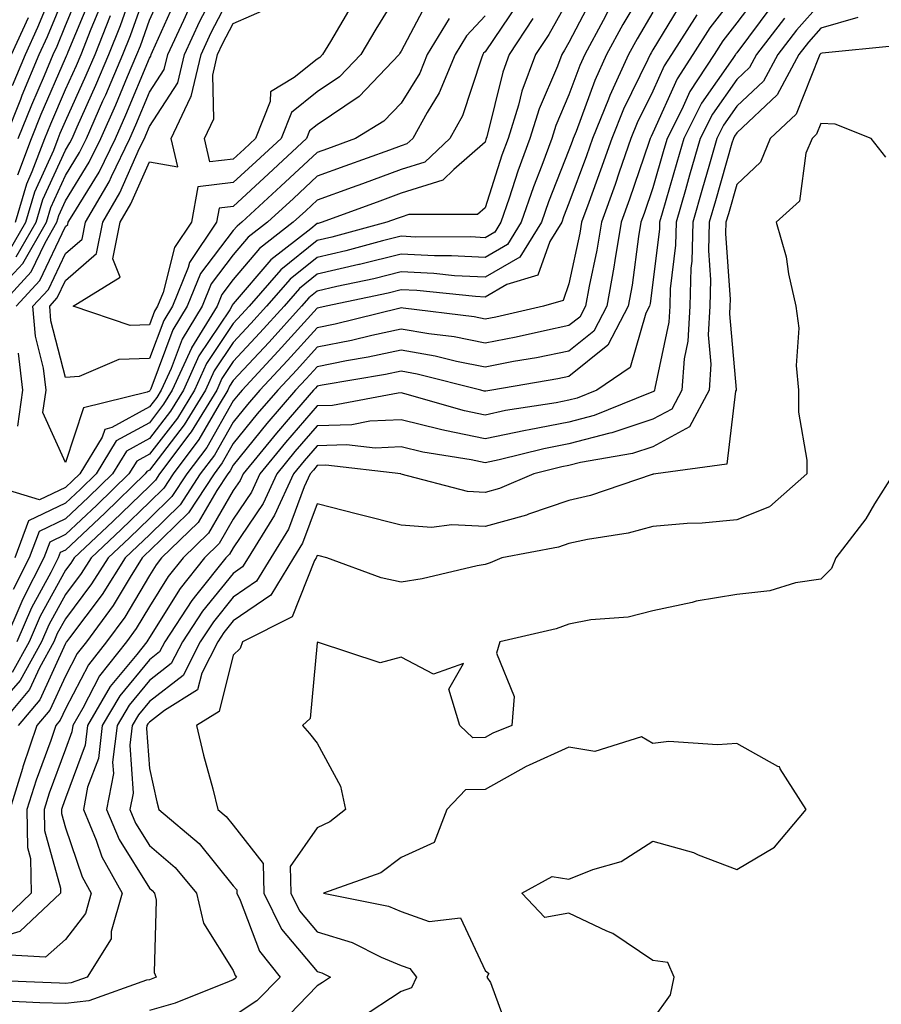
# Model space of a CAD drawing. Units: inches. Extents: x 986963 to 989603, y 7250378 to 7253018.
# Drawn here: x 988903 to 989005, y 7252229 to 7252346 of the extents above; entities that cross this region are included whole.
import ezdxf

# ---------------------------------------------------------------- set-up
doc = ezdxf.new("R2010")
doc.units = ezdxf.units.IN
doc.header["$MEASUREMENT"] = 0
doc.layers.add('Contour_98697250', color=7, linetype='Continuous', true_color=0x046103)

msp = doc.modelspace()

# ---------------------------------------------------------------- linework, layer by layer
at = {"layer": 'Contour_98697250'}
for points in [[(988978.05, 7252351.51, 3117), (988974.46, 7252345.51, 3117), (988972.53, 7252341.92, 3117), (988971.13, 7252338.84, 3117), (988968.89, 7252332.76, 3117), (988968.55, 7252331.92, 3117), (988968.42, 7252331.55, 3117), (988968.05, 7252330.53, 3117), (988965.61, 7252324.36, 3117), (988964.76, 7252321.92, 3117), (988962.2, 7252317.77, 3117), (988958.05, 7252315.37, 3117), (988954.41, 7252315.56, 3117), (988951.95, 7252315.82, 3117), (988948.05, 7252316, 3117), (988944.78, 7252315.19, 3117), (988940.38, 7252314.25, 3117), (988938.05, 7252313.71, 3117), (988937.06, 7252312.91, 3117), (988936.19, 7252311.92, 3117), (988932.32, 7252307.65, 3117), (988928.05, 7252303.06, 3117), (988927.59, 7252302.38, 3117), (988927.39, 7252301.92, 3117), (988926.35, 7252300.22, 3117), (988923.95, 7252296.02, 3117), (988920.88, 7252291.92, 3117), (988919.76, 7252290.21, 3117), (988918.05, 7252288.54, 3117), (988914.69, 7252285.28, 3117), (988911.1, 7252281.92, 3117), (988909.92, 7252280.05, 3117), (988908.05, 7252277.56, 3117), (988906.05, 7252273.92, 3117), (988905.19, 7252271.92, 3117), (988902.66, 7252267.31, 3117), (988898.05, 7252262.04, 3117)], [(988899.82, 7252313.69, 3113), (988902.96, 7252317.01, 3113), (988905.77, 7252321.92, 3113), (988906.3, 7252323.67, 3113), (988908.05, 7252327.51, 3113), (988909.74, 7252330.23, 3113), (988910.55, 7252331.92, 3113), (988912.52, 7252336.39, 3113), (988912.85, 7252337.12, 3113), (988914.9, 7252341.92, 3113), (988915.78, 7252344.19, 3113), (988918.05, 7252350.6, 3113)], [(988901.74, 7252338.23, 3120), (988903.28, 7252341.92, 3120), (988904.77, 7252345.2, 3120), (988907.18, 7252351.05, 3120)], [(988990.71, 7252349.26, 3122), (988988.05, 7252345.72, 3122), (988986.4, 7252343.57, 3122), (988985.35, 7252341.92, 3122), (988982.46, 7252337.51, 3122), (988981.51, 7252335.38, 3122), (988979.75, 7252331.92, 3122), (988979.37, 7252330.6, 3122), (988978.05, 7252326.03, 3122), (988977.01, 7252322.96, 3122), (988976.63, 7252321.92, 3122), (988976.35, 7252320.22, 3122), (988975.56, 7252314.41, 3122), (988975.1, 7252311.92, 3122), (988972.69, 7252307.28, 3122), (988968.05, 7252303.53, 3122), (988966.71, 7252303.26, 3122), (988958.84, 7252301.92, 3122), (988958.16, 7252301.81, 3122), (988958.05, 7252301.79, 3122), (988957.94, 7252301.81, 3122), (988957.56, 7252301.92, 3122), (988949.96, 7252303.83, 3122), (988948.05, 7252304.17, 3122), (988946.2, 7252303.77, 3122), (988938.65, 7252302.52, 3122), (988938.05, 7252302.4, 3122), (988937.83, 7252302.14, 3122), (988937.61, 7252301.92, 3122), (988934.83, 7252298.7, 3122), (988933.18, 7252296.79, 3122), (988929.21, 7252291.92, 3122), (988928.85, 7252291.12, 3122), (988928.05, 7252289.94, 3122), (988925.1, 7252284.87, 3122), (988922.06, 7252281.92, 3122), (988920.29, 7252279.68, 3122), (988918.05, 7252276.11, 3122), (988916.49, 7252273.48, 3122), (988915.34, 7252271.92, 3122), (988912.12, 7252267.85, 3122), (988910.11, 7252263.98, 3122), (988908.91, 7252261.92, 3122), (988908.81, 7252261.16, 3122), (988908.05, 7252259.11, 3122), (988906.12, 7252253.85, 3122), (988905.52, 7252251.92, 3122), (988905.55, 7252249.42, 3122), (988907.45, 7252242.52, 3122), (988907.46, 7252241.92, 3122), (988902.62, 7252237.35, 3122), (988898.05, 7252236, 3122)], [(988900.17, 7252311.92, 3112), (988903.97, 7252316, 3112), (988905.62, 7252319.49, 3112), (988907.01, 7252321.92, 3112), (988907.25, 7252322.72, 3112), (988908.05, 7252324.48, 3112), (988910.89, 7252329.08, 3112), (988912.28, 7252331.92, 3112), (988914.05, 7252335.92, 3112), (988915.45, 7252339.32, 3112), (988916.56, 7252341.92, 3112), (988916.99, 7252342.98, 3112), (988918.05, 7252346.02, 3112), (988919.88, 7252350.09, 3112)], [(988900.86, 7252331.92, 3119), (988902.73, 7252336.6, 3119), (988902.9, 7252337.07, 3119), (988904.93, 7252341.92, 3119), (988905.9, 7252344.07, 3119), (988908.05, 7252349.27, 3119)], [(988988.05, 7252349.29, 3121), (988984.85, 7252345.12, 3121), (988982.82, 7252341.92, 3121), (988980.93, 7252339.04, 3121), (988978.05, 7252332.61, 3121), (988977.83, 7252332.14, 3121), (988977.73, 7252331.92, 3121), (988977.56, 7252331.43, 3121), (988975.27, 7252324.7, 3121), (988974.27, 7252321.92, 3121), (988973.51, 7252317.38, 3121), (988973.4, 7252316.57, 3121), (988972.55, 7252311.92, 3121), (988971.02, 7252308.95, 3121), (988968.05, 7252306.56, 3121), (988964.19, 7252305.78, 3121), (988961.44, 7252305.31, 3121), (988958.05, 7252304.65, 3121), (988954.63, 7252305.34, 3121), (988952.1, 7252305.97, 3121), (988948.05, 7252306.69, 3121), (988944.13, 7252305.84, 3121), (988941.54, 7252305.41, 3121), (988938.05, 7252304.71, 3121), (988936.72, 7252303.25, 3121), (988935.48, 7252301.92, 3121), (988932.03, 7252297.94, 3121), (988928.05, 7252292.98, 3121), (988927.66, 7252292.31, 3121), (988927.38, 7252291.92, 3121), (988926.07, 7252289.94, 3121), (988923.85, 7252286.12, 3121), (988919.51, 7252281.92, 3121), (988918.87, 7252281.1, 3121), (988918.05, 7252279.8, 3121), (988915.11, 7252274.86, 3121), (988912.95, 7252271.92, 3121), (988910.79, 7252269.18, 3121), (988908.05, 7252263.93, 3121), (988907.42, 7252262.55, 3121), (988906.89, 7252261.92, 3121), (988906.29, 7252260.16, 3121), (988904.55, 7252255.42, 3121), (988903.46, 7252251.92, 3121), (988903.52, 7252247.39, 3121), (988903.88, 7252246.09, 3121), (988903.98, 7252241.92, 3121), (988900.93, 7252239.04, 3121)], [(988902.18, 7252317.79, 3114), (988904.54, 7252321.92, 3114), (988905.34, 7252324.63, 3114), (988908.05, 7252330.54, 3114), (988908.58, 7252331.39, 3114), (988908.83, 7252331.92, 3114), (988909.45, 7252333.32, 3114), (988911.68, 7252338.29, 3114), (988913.23, 7252341.92, 3114), (988914.59, 7252345.38, 3114), (988916.28, 7252350.15, 3114)], [(988902.43, 7252331.92, 3118), (988904.04, 7252335.93, 3118), (988905.54, 7252339.41, 3118), (988906.59, 7252341.92, 3118), (988907.04, 7252342.93, 3118), (988908.05, 7252345.38, 3118), (988909.96, 7252350.01, 3118)], [(988951.35, 7252348.62, 3109), (988948.05, 7252342.33, 3109), (988947.89, 7252342.08, 3109), (988947.81, 7252341.92, 3109), (988943.04, 7252336.93, 3109), (988938.05, 7252333.55, 3109), (988937.14, 7252332.83, 3109), (988936.78, 7252331.92, 3109), (988932.26, 7252327.71, 3109), (988928.05, 7252323.82, 3109), (988926.35, 7252323.62, 3109), (988926.05, 7252321.92, 3109), (988922.82, 7252317.15, 3109), (988922.66, 7252316.53, 3109), (988920.79, 7252311.92, 3109), (988919.76, 7252310.21, 3109), (988918.05, 7252305.69, 3109), (988914.41, 7252305.56, 3109), (988909.67, 7252303.54, 3109), (988908.05, 7252303.42, 3109), (988906.3, 7252310.17, 3109), (988906.17, 7252311.92, 3109), (988907.07, 7252312.9, 3109), (988908.05, 7252314.97, 3109), (988911.75, 7252318.22, 3109), (988912.5, 7252321.92, 3109), (988914.54, 7252325.43, 3109), (988916.89, 7252330.76, 3109), (988917.45, 7252331.92, 3109), (988917.64, 7252332.33, 3109), (988918.05, 7252333.34, 3109), (988921.42, 7252338.55, 3109), (988922.22, 7252341.92, 3109), (988924.08, 7252345.89, 3109), (988926.3, 7252350.17, 3109)], [(988948.05, 7252349.87, 3108), (988945.03, 7252344.94, 3108), (988943.25, 7252341.92, 3108), (988940.71, 7252339.26, 3108), (988938.05, 7252337.46, 3108), (988934.97, 7252335, 3108), (988933.74, 7252331.92, 3108), (988930.79, 7252329.18, 3108), (988928.05, 7252326.65, 3108), (988923.82, 7252326.15, 3108), (988923.07, 7252321.92, 3108), (988921.04, 7252318.93, 3108), (988919.68, 7252313.55, 3108), (988919.03, 7252311.92, 3108), (988918.66, 7252311.31, 3108), (988918.05, 7252309.71, 3108), (988915.76, 7252309.63, 3108), (988908.97, 7252311.92, 3108), (988914.58, 7252315.39, 3108), (988913.68, 7252317.55, 3108), (988914.56, 7252321.92, 3108), (988915.84, 7252324.13, 3108), (988918.05, 7252329.13, 3108), (988921.45, 7252328.52, 3108), (988920.64, 7252331.92, 3108), (988922.94, 7252336.81, 3108), (988923.03, 7252336.94, 3108), (988924.2, 7252341.92, 3108), (988925.42, 7252344.55, 3108), (988928.05, 7252349.59, 3108)], [(988968.05, 7252348.61, 3114), (988965.65, 7252344.32, 3114), (988964.07, 7252341.92, 3114), (988962.43, 7252337.54, 3114), (988962.03, 7252335.9, 3114), (988960.8, 7252331.92, 3114), (988960.05, 7252329.92, 3114), (988958.05, 7252323.66, 3114), (988957.13, 7252322.84, 3114), (988948.97, 7252322.84, 3114), (988948.05, 7252322.55, 3114), (988947.59, 7252322.38, 3114), (988946.35, 7252321.92, 3114), (988939.81, 7252320.16, 3114), (988938.05, 7252319.75, 3114), (988933.72, 7252316.25, 3114), (988929.94, 7252311.92, 3114), (988929.04, 7252310.93, 3114), (988928.05, 7252309.86, 3114), (988924.87, 7252305.1, 3114), (988923.42, 7252301.92, 3114), (988921.39, 7252298.58, 3114), (988918.05, 7252294.27, 3114), (988916.54, 7252293.43, 3114), (988915.61, 7252291.92, 3114), (988911.77, 7252288.2, 3114), (988908.05, 7252284.7, 3114), (988906.17, 7252283.8, 3114), (988905.46, 7252281.92, 3114), (988902.96, 7252277.01, 3114), (988902.85, 7252276.72, 3114), (988900.78, 7252271.92, 3114)], [(988998.05, 7252348.11, 3125), (988995.15, 7252344.82, 3125), (988992.92, 7252341.92, 3125), (988991.21, 7252338.76, 3125), (988988.05, 7252335.76, 3125), (988986.47, 7252333.5, 3125), (988985.67, 7252331.92, 3125), (988984.71, 7252328.58, 3125), (988983.97, 7252326, 3125), (988982.8, 7252321.92, 3125), (988982.68, 7252317.29, 3125), (988982.58, 7252316.45, 3125), (988982.44, 7252311.92, 3125), (988982.22, 7252307.75, 3125), (988981.77, 7252305.64, 3125), (988981.5, 7252301.92, 3125), (988980.31, 7252299.66, 3125), (988978.05, 7252298.44, 3125), (988973.15, 7252296.82, 3125), (988972.91, 7252296.78, 3125), (988968.05, 7252295.51, 3125), (988965.04, 7252294.93, 3125), (988959.72, 7252293.59, 3125), (988958.05, 7252293.24, 3125), (988956.38, 7252293.59, 3125), (988950.65, 7252294.52, 3125), (988948.05, 7252295.14, 3125), (988944.96, 7252295.01, 3125), (988941.53, 7252295.4, 3125), (988938.05, 7252295.29, 3125), (988936.49, 7252293.48, 3125), (988935.21, 7252291.92, 3125), (988932.97, 7252287, 3125), (988932.63, 7252286.5, 3125), (988929.81, 7252281.92, 3125), (988929.14, 7252280.83, 3125), (988928.05, 7252280.07, 3125), (988924.39, 7252275.58, 3125), (988921.99, 7252271.92, 3125), (988920.66, 7252269.31, 3125), (988918.05, 7252267.29, 3125), (988915.63, 7252264.34, 3125), (988914.22, 7252261.92, 3125), (988913.67, 7252257.55, 3125), (988913.77, 7252256.2, 3125), (988912.94, 7252251.92, 3125), (988914.46, 7252248.33, 3125), (988918.05, 7252242.55, 3125), (988918.39, 7252242.26, 3125), (988918.67, 7252241.92, 3125), (988918.86, 7252241.11, 3125), (988918.61, 7252232.48, 3125), (988918.86, 7252231.92, 3125), (988918.28, 7252231.69, 3125), (988918.05, 7252231.62, 3125), (988917.69, 7252231.56, 3125), (988910.85, 7252229.12, 3125), (988908.05, 7252228.8, 3125), (988905.01, 7252228.88, 3125), (988900.91, 7252229.06, 3125)], [(988961.97, 7252348, 3112), (988958.05, 7252342.26, 3112), (988957.88, 7252342.09, 3112), (988957.79, 7252341.92, 3112), (988957.61, 7252341.48, 3112), (988955.35, 7252334.62, 3112), (988953.86, 7252331.92, 3112), (988950.86, 7252329.11, 3112), (988948.05, 7252328.21, 3112), (988943.44, 7252326.53, 3112), (988942.21, 7252326.08, 3112), (988938.05, 7252324.56, 3112), (988936.68, 7252323.29, 3112), (988935.2, 7252321.92, 3112), (988931.17, 7252318.8, 3112), (988928.05, 7252315.11, 3112), (988926.67, 7252313.3, 3112), (988926.12, 7252311.92, 3112), (988923.07, 7252306.94, 3112), (988923.05, 7252306.92, 3112), (988920.77, 7252301.92, 3112), (988919.74, 7252300.23, 3112), (988918.05, 7252298.03, 3112), (988914.11, 7252295.86, 3112), (988911.7, 7252291.92, 3112), (988909.85, 7252290.12, 3112), (988908.05, 7252288.43, 3112), (988903.64, 7252286.33, 3112), (988902, 7252281.92, 3112)], [(988902.17, 7252311.92, 3111), (988905, 7252314.97, 3111), (988908.05, 7252321.41, 3111), (988908.32, 7252321.65, 3111), (988908.38, 7252321.92, 3111), (988908.83, 7252322.7, 3111), (988912.05, 7252327.92, 3111), (988914.01, 7252331.92, 3111), (988915.24, 7252334.73, 3111), (988918.05, 7252341.5, 3111), (988918.22, 7252341.75, 3111), (988918.26, 7252341.92, 3111), (988918.43, 7252342.3, 3111), (988921.29, 7252348.68, 3111)], [(988970.96, 7252349.01, 3115), (988968.05, 7252343.37, 3115), (988967.53, 7252342.44, 3115), (988967.19, 7252341.92, 3115), (988966.68, 7252340.55, 3115), (988964.51, 7252335.46, 3115), (988963.4, 7252331.92, 3115), (988961.96, 7252328.01, 3115), (988960.92, 7252324.79, 3115), (988959.93, 7252321.92, 3115), (988959.21, 7252320.76, 3115), (988958.05, 7252320.08, 3115), (988956.31, 7252320.18, 3115), (988949.8, 7252320.17, 3115), (988948.05, 7252320.26, 3115), (988945.84, 7252319.71, 3115), (988941.44, 7252318.53, 3115), (988938.05, 7252317.74, 3115), (988934.84, 7252315.13, 3115), (988932.02, 7252311.92, 3115), (988930.13, 7252309.84, 3115), (988928.05, 7252307.59, 3115), (988925.77, 7252304.2, 3115), (988924.74, 7252301.92, 3115), (988922.21, 7252297.76, 3115), (988918.05, 7252292.39, 3115), (988917.75, 7252292.22, 3115), (988917.56, 7252291.92, 3115), (988912.74, 7252287.23, 3115), (988908.05, 7252282.85, 3115), (988907.42, 7252282.55, 3115), (988907.19, 7252281.92, 3115), (988906.3, 7252280.17, 3115), (988904, 7252275.97, 3115), (988902.25, 7252271.92, 3115)], [(988902.38, 7252327.59, 3117), (988904.02, 7252331.92, 3117), (988905.17, 7252334.8, 3117), (988908.05, 7252341.5, 3117), (988908.18, 7252341.79, 3117), (988908.24, 7252341.92, 3117), (988908.36, 7252342.23, 3117), (988911.11, 7252348.86, 3117)], [(988981.61, 7252348.36, 3119), (988978.05, 7252342.47, 3119), (988977.84, 7252342.13, 3119), (988977.74, 7252341.92, 3119), (988977.46, 7252341.33, 3119), (988974.55, 7252335.42, 3119), (988973.14, 7252331.92, 3119), (988971.82, 7252328.15, 3119), (988970.4, 7252324.27, 3119), (988969.56, 7252321.92, 3119), (988969.34, 7252320.63, 3119), (988968.05, 7252314.59, 3119), (988967.36, 7252312.61, 3119), (988965.02, 7252311.92, 3119), (988959.34, 7252310.63, 3119), (988958.05, 7252310.39, 3119), (988956.77, 7252310.64, 3119), (988948.3, 7252311.67, 3119), (988948.05, 7252311.71, 3119), (988947.79, 7252311.66, 3119), (988940.2, 7252309.77, 3119), (988938.05, 7252309.34, 3119), (988934.51, 7252305.46, 3119), (988931.23, 7252301.92, 3119), (988929.76, 7252300.21, 3119), (988928.05, 7252298.09, 3119), (988925.8, 7252294.17, 3119), (988924.12, 7252291.92, 3119), (988921.72, 7252288.25, 3119), (988918.05, 7252284.67, 3119), (988916.65, 7252283.32, 3119), (988915.16, 7252281.92, 3119), (988912.42, 7252277.55, 3119), (988908.51, 7252272.38, 3119), (988908.17, 7252271.92, 3119), (988908.12, 7252271.85, 3119), (988908.05, 7252271.72, 3119), (988904.98, 7252264.99, 3119), (988902.41, 7252261.92, 3119)], [(988978.05, 7252346.99, 3118), (988976.16, 7252343.81, 3118), (988975.14, 7252341.92, 3118), (988972.91, 7252337.06, 3118), (988972.75, 7252336.62, 3118), (988970.84, 7252331.92, 3118), (988970.12, 7252329.85, 3118), (988968.05, 7252324.21, 3118), (988967.41, 7252322.56, 3118), (988967.18, 7252321.92, 3118), (988965.77, 7252319.64, 3118), (988964.35, 7252315.62, 3118), (988960.65, 7252314.52, 3118), (988958.05, 7252313.01, 3118), (988956.9, 7252313.07, 3118), (988949.92, 7252313.79, 3118), (988948.05, 7252313.87, 3118), (988946.49, 7252313.48, 3118), (988939.13, 7252311.92, 3118), (988938.26, 7252311.71, 3118), (988938.05, 7252311.67, 3118), (988933.41, 7252306.56, 3118), (988929.1, 7252301.92, 3118), (988928.62, 7252301.35, 3118), (988928.05, 7252300.65, 3118), (988924.88, 7252295.09, 3118), (988922.5, 7252291.92, 3118), (988920.74, 7252289.23, 3118), (988918.05, 7252286.61, 3118), (988915.67, 7252284.3, 3118), (988913.13, 7252281.92, 3118), (988911.17, 7252278.8, 3118), (988908.05, 7252274.66, 3118), (988907.07, 7252272.9, 3118), (988906.65, 7252271.92, 3118), (988904.95, 7252268.82, 3118), (988903.76, 7252266.21, 3118), (988900.16, 7252261.92, 3118)], [(988992.24, 7252347.73, 3123), (988988.05, 7252342.14, 3123), (988987.95, 7252342.02, 3123), (988987.89, 7252341.92, 3123), (988987.59, 7252341.46, 3123), (988983.86, 7252336.11, 3123), (988981.72, 7252331.92, 3123), (988980.9, 7252329.07, 3123), (988979.16, 7252323.03, 3123), (988978.84, 7252321.92, 3123), (988978.82, 7252321.15, 3123), (988978.05, 7252314.74, 3123), (988977.71, 7252312.26, 3123), (988977.65, 7252311.92, 3123), (988977.22, 7252311.09, 3123), (988975.34, 7252304.63, 3123), (988971.38, 7252301.92, 3123), (988969.02, 7252300.95, 3123), (988968.05, 7252300.71, 3123), (988966.54, 7252300.41, 3123), (988960.5, 7252299.47, 3123), (988958.05, 7252298.94, 3123), (988955.59, 7252299.46, 3123), (988948.5, 7252301.47, 3123), (988948.05, 7252301.58, 3123), (988947.7, 7252301.57, 3123), (988939.88, 7252300.09, 3123), (988938.05, 7252300.04, 3123), (988934.28, 7252295.69, 3123), (988931.21, 7252291.92, 3123), (988930.22, 7252289.75, 3123), (988928.05, 7252286.53, 3123), (988926.36, 7252283.61, 3123), (988924.61, 7252281.92, 3123), (988921.7, 7252278.27, 3123), (988918.05, 7252272.42, 3123), (988917.86, 7252272.11, 3123), (988917.73, 7252271.92, 3123), (988916.54, 7252270.41, 3123), (988913.39, 7252266.58, 3123), (988910.68, 7252261.92, 3123), (988910.38, 7252259.59, 3123), (988908.05, 7252253.28, 3123), (988907.69, 7252252.28, 3123), (988907.57, 7252251.92, 3123), (988907.58, 7252251.45, 3123), (988908.05, 7252249.73, 3123), (988910.02, 7252243.89, 3123), (988911.13, 7252241.92, 3123), (988910.44, 7252239.53, 3123), (988908.05, 7252236.42, 3123), (988905.67, 7252234.3, 3123), (988900.73, 7252234.6, 3123)], [(988972.75, 7252347.22, 3116), (988972.11, 7252345.98, 3116), (988969.93, 7252341.92, 3116), (988969.34, 7252340.63, 3116), (988968.05, 7252337.11, 3116), (988966.5, 7252333.47, 3116), (988966.01, 7252331.92, 3116), (988964.81, 7252328.68, 3116), (988963.81, 7252326.16, 3116), (988962.35, 7252321.92, 3116), (988960.71, 7252319.26, 3116), (988958.05, 7252317.73, 3116), (988954.07, 7252317.94, 3116), (988952.03, 7252317.94, 3116), (988948.05, 7252318.13, 3116), (988943.07, 7252316.9, 3116), (988943.02, 7252316.89, 3116), (988938.05, 7252315.73, 3116), (988935.95, 7252314.02, 3116), (988934.11, 7252311.92, 3116), (988931.22, 7252308.75, 3116), (988928.05, 7252305.33, 3116), (988926.68, 7252303.29, 3116), (988926.07, 7252301.92, 3116), (988923.03, 7252296.94, 3116), (988922.87, 7252296.74, 3116), (988919.26, 7252291.92, 3116), (988918.78, 7252291.19, 3116), (988918.05, 7252290.47, 3116), (988913.71, 7252286.26, 3116), (988909.08, 7252281.92, 3116), (988908.68, 7252281.29, 3116), (988908.05, 7252280.46, 3116), (988905.02, 7252274.95, 3116), (988903.72, 7252271.92, 3116), (988901.71, 7252268.26, 3116)], [(988902.08, 7252321.92, 3116), (988903.44, 7252326.53, 3116), (988904.1, 7252327.97, 3116), (988905.6, 7252331.92, 3116), (988906.3, 7252333.67, 3116), (988908.05, 7252337.74, 3116), (988909.35, 7252340.62, 3116), (988909.91, 7252341.92, 3116), (988911.12, 7252344.99, 3116), (988912.25, 7252347.72, 3116)], [(988953.76, 7252346.21, 3110), (988951.17, 7252341.92, 3110), (988950.26, 7252339.71, 3110), (988948.05, 7252336.14, 3110), (988946, 7252333.97, 3110), (988942.63, 7252331.92, 3110), (988939.27, 7252330.7, 3110), (988938.05, 7252330.26, 3110), (988933.73, 7252326.24, 3110), (988929.06, 7252321.92, 3110), (988928.49, 7252321.48, 3110), (988928.05, 7252320.96, 3110), (988924.14, 7252315.83, 3110), (988922.57, 7252311.92, 3110), (988920.85, 7252309.12, 3110), (988918.21, 7252302.08, 3110), (988918.14, 7252301.92, 3110), (988918.1, 7252301.87, 3110), (988918.05, 7252301.8, 3110), (988917.79, 7252301.66, 3110), (988910.18, 7252299.79, 3110), (988908.05, 7252293.28, 3110), (988905.36, 7252299.23, 3110), (988905.74, 7252301.92, 3110), (988905.44, 7252304.53, 3110), (988904.47, 7252308.34, 3110), (988904.16, 7252311.92, 3110), (988906.04, 7252313.93, 3110), (988908.05, 7252318.19, 3110), (988910.04, 7252319.93, 3110), (988910.44, 7252321.92, 3110), (988913.24, 7252326.73, 3110), (988913.53, 7252327.4, 3110), (988915.73, 7252331.92, 3110), (988916.44, 7252333.53, 3110), (988918.05, 7252337.42, 3110), (988919.82, 7252340.15, 3110), (988920.24, 7252341.92, 3110), (988922.15, 7252346.02, 3110), (988922.71, 7252347.26, 3110)], [(988942.16, 7252347.81, 3107), (988939.62, 7252343.49, 3107), (988938.69, 7252341.92, 3107), (988938.38, 7252341.59, 3107), (988938.05, 7252341.37, 3107), (988935.31, 7252339.18, 3107), (988932.5, 7252337.47, 3107), (988932.46, 7252336.33, 3107), (988930.7, 7252331.92, 3107), (988929.33, 7252330.64, 3107), (988928.05, 7252329.47, 3107), (988925.27, 7252329.14, 3107), (988924.6, 7252331.92, 3107), (988925.71, 7252334.26, 3107), (988925.61, 7252339.48, 3107), (988926.18, 7252341.92, 3107), (988926.78, 7252343.19, 3107), (988928.05, 7252345.64, 3107), (988932.42, 7252347.55, 3107)], [(988993.72, 7252346.25, 3124), (988990.41, 7252341.92, 3124), (988989.58, 7252340.39, 3124), (988988.05, 7252338.94, 3124), (988985.16, 7252334.81, 3124), (988983.69, 7252331.92, 3124), (988982.43, 7252327.54, 3124), (988981.94, 7252325.81, 3124), (988980.81, 7252321.92, 3124), (988980.76, 7252319.21, 3124), (988980.12, 7252313.99, 3124), (988980.06, 7252311.92, 3124), (988979.95, 7252310.02, 3124), (988978.27, 7252302.14, 3124), (988978.26, 7252301.92, 3124), (988978.19, 7252301.78, 3124), (988978.05, 7252301.71, 3124), (988977.74, 7252301.61, 3124), (988971.07, 7252298.9, 3124), (988968.05, 7252298.11, 3124), (988963.32, 7252297.19, 3124), (988962.85, 7252297.12, 3124), (988958.05, 7252296.09, 3124), (988953.24, 7252297.11, 3124), (988952.73, 7252297.24, 3124), (988948.05, 7252298.36, 3124), (988944.33, 7252298.2, 3124), (988942.18, 7252297.79, 3124), (988938.05, 7252297.66, 3124), (988935.38, 7252294.59, 3124), (988933.22, 7252291.92, 3124), (988931.59, 7252288.38, 3124), (988928.05, 7252283.12, 3124), (988927.61, 7252282.36, 3124), (988927.15, 7252281.92, 3124), (988923.71, 7252277.58, 3124), (988923.12, 7252276.85, 3124), (988919.88, 7252271.92, 3124), (988919.26, 7252270.71, 3124), (988918.05, 7252269.77, 3124), (988914.51, 7252265.46, 3124), (988912.44, 7252261.92, 3124), (988911.97, 7252258, 3124), (988910.69, 7252254.56, 3124), (988910.18, 7252251.92, 3124), (988911.71, 7252248.26, 3124), (988912.39, 7252246.26, 3124), (988914.82, 7252241.92, 3124), (988913.51, 7252237.38, 3124), (988913.49, 7252236.48, 3124), (988910.63, 7252231.92, 3124), (988908.72, 7252231.25, 3124), (988908.05, 7252231.17, 3124), (988907.32, 7252231.19, 3124), (988898.39, 7252231.58, 3124)], [(988958.05, 7252346.56, 3111), (988955.82, 7252344.15, 3111), (988954.49, 7252341.92, 3111), (988952.6, 7252337.37, 3111), (988951.15, 7252335.02, 3111), (988949.43, 7252331.92, 3111), (988948.71, 7252331.26, 3111), (988948.05, 7252331.04, 3111), (988946.66, 7252330.53, 3111), (988941.35, 7252328.62, 3111), (988938.05, 7252327.41, 3111), (988935.21, 7252324.76, 3111), (988932.13, 7252321.92, 3111), (988929.83, 7252320.14, 3111), (988928.05, 7252318.04, 3111), (988925.4, 7252314.57, 3111), (988924.34, 7252311.92, 3111), (988921.96, 7252308.01, 3111), (988920.63, 7252304.5, 3111), (988919.46, 7252301.92, 3111), (988918.92, 7252301.05, 3111), (988918.05, 7252299.92, 3111), (988913.57, 7252297.44, 3111), (988912.74, 7252297.23, 3111), (988912.43, 7252296.3, 3111), (988909.75, 7252291.92, 3111), (988908.89, 7252291.08, 3111), (988908.05, 7252290.3, 3111), (988904.95, 7252288.82, 3111), (988899.45, 7252290.52, 3111)], [(988901.39, 7252318.58, 3115), (988903.31, 7252321.92, 3115), (988904.4, 7252325.57, 3115), (988906.65, 7252330.52, 3115), (988907.18, 7252331.92, 3115), (988907.43, 7252332.54, 3115), (988908.05, 7252333.98, 3115), (988910.52, 7252339.45, 3115), (988911.57, 7252341.92, 3115), (988913.4, 7252346.57, 3115)], [(988983.3, 7252346.67, 3120), (988980.28, 7252341.92, 3120), (988979.4, 7252340.57, 3120), (988978.05, 7252337.56, 3120), (988976.18, 7252333.79, 3120), (988975.43, 7252331.92, 3120), (988974.04, 7252327.91, 3120), (988973.54, 7252326.43, 3120), (988971.92, 7252321.92, 3120), (988971.36, 7252318.61, 3120), (988970.44, 7252314.31, 3120), (988970, 7252311.92, 3120), (988969.34, 7252310.63, 3120), (988968.05, 7252309.6, 3120), (988965.13, 7252309, 3120), (988961.74, 7252308.23, 3120), (988958.05, 7252307.52, 3120), (988954.38, 7252308.25, 3120), (988951.35, 7252308.62, 3120), (988948.05, 7252309.2, 3120), (988944.57, 7252308.44, 3120), (988942.13, 7252307.84, 3120), (988938.05, 7252307.03, 3120), (988935.62, 7252304.35, 3120), (988933.36, 7252301.92, 3120), (988930.9, 7252299.07, 3120), (988928.05, 7252295.54, 3120), (988926.73, 7252293.24, 3120), (988925.75, 7252291.92, 3120), (988922.7, 7252287.27, 3120), (988918.05, 7252282.74, 3120), (988917.63, 7252282.34, 3120), (988917.19, 7252281.92, 3120), (988915.75, 7252279.62, 3120), (988913.73, 7252276.24, 3120), (988910.56, 7252271.92, 3120), (988909.46, 7252270.51, 3120), (988908.05, 7252267.83, 3120), (988906.2, 7252263.77, 3120), (988904.65, 7252261.92, 3120), (988902.98, 7252256.99, 3120), (988902.92, 7252256.79, 3120), (988901.41, 7252251.92, 3120)], [(988901.63, 7252341.92, 3121), (988903.64, 7252346.33, 3121)], [(988963.76, 7252346.21, 3113), (988960.93, 7252341.92, 3113), (988960.15, 7252339.82, 3113), (988958.26, 7252332.13, 3113), (988958.2, 7252331.92, 3113), (988958.16, 7252331.81, 3113), (988958.05, 7252331.49, 3113), (988954.33, 7252328.2, 3113), (988953.01, 7252326.96, 3113), (988948.05, 7252325.38, 3113), (988945.51, 7252324.46, 3113), (988938.62, 7252321.92, 3113), (988938.17, 7252321.8, 3113), (988938.05, 7252321.77, 3113), (988937.27, 7252321.14, 3113), (988932.52, 7252317.45, 3113), (988928.05, 7252312.19, 3113), (988927.93, 7252312.04, 3113), (988927.88, 7252311.92, 3113), (988927.63, 7252311.5, 3113), (988923.96, 7252306.01, 3113), (988922.1, 7252301.92, 3113), (988920.57, 7252299.4, 3113), (988918.05, 7252296.16, 3113), (988915.33, 7252294.64, 3113), (988913.66, 7252291.92, 3113), (988910.81, 7252289.16, 3113), (988908.05, 7252286.57, 3113), (988904.9, 7252285.07, 3113), (988903.72, 7252281.92, 3113), (988901.82, 7252278.15, 3113)], [(989002.48, 7252346.35, 3126), (988998.05, 7252345.06, 3126), (988996.58, 7252343.39, 3126), (988995.44, 7252341.92, 3126), (988992.84, 7252337.13, 3126), (988988.05, 7252332.58, 3126), (988987.78, 7252332.19, 3126), (988987.64, 7252331.92, 3126), (988987.47, 7252331.34, 3126), (988985.5, 7252324.47, 3126), (988984.77, 7252321.92, 3126), (988984.69, 7252318.56, 3126), (988984.92, 7252315.05, 3126), (988984.83, 7252311.92, 3126), (988984.65, 7252308.52, 3126), (988984.96, 7252305.01, 3126), (988984.74, 7252301.92, 3126), (988982.43, 7252297.54, 3126), (988978.05, 7252295.17, 3126), (988975.61, 7252294.36, 3126), (988969.41, 7252293.28, 3126), (988968.05, 7252292.93, 3126), (988967.21, 7252292.76, 3126), (988963.87, 7252291.92, 3126), (988959.78, 7252290.19, 3126), (988958.05, 7252289.72, 3126), (988955.97, 7252289.84, 3126), (988948.06, 7252291.91, 3126), (988948.03, 7252291.92, 3126), (988939.08, 7252292.95, 3126), (988938.05, 7252292.92, 3126), (988937.59, 7252292.38, 3126), (988937.21, 7252291.92, 3126), (988936.51, 7252290.38, 3126), (988934.62, 7252285.35, 3126), (988932.51, 7252281.92, 3126), (988930.83, 7252279.14, 3126), (988928.05, 7252277.24, 3126), (988925.67, 7252274.3, 3126), (988924.09, 7252271.92, 3126), (988922.06, 7252267.91, 3126), (988918.05, 7252264.81, 3126), (988916.75, 7252263.22, 3126), (988915.99, 7252261.92, 3126), (988915.7, 7252259.57, 3126), (988916.1, 7252253.87, 3126), (988915.72, 7252251.92, 3126), (988916.41, 7252250.28, 3126), (988918.05, 7252247.64, 3126), (988921.11, 7252244.98, 3126), (988923.67, 7252241.92, 3126), (988924.49, 7252238.36, 3126), (988928.05, 7252232.71, 3126), (988928.26, 7252232.13, 3126), (988928.44, 7252231.92, 3126), (988928.25, 7252231.72, 3126), (988928.05, 7252231.6, 3126), (988927.55, 7252231.42, 3126), (988921.13, 7252228.84, 3126), (988918.05, 7252227.94, 3126)], [(989007.01, 7252342.96, 3127), (988998.21, 7252342.08, 3127), (988998.05, 7252342.03, 3127), (988997.96, 7252341.92, 3127), (988997.85, 7252341.72, 3127), (988995.14, 7252334.83, 3127), (988992.01, 7252331.92, 3127), (988990.86, 7252329.11, 3127), (988988.05, 7252326.45, 3127), (988987.04, 7252322.93, 3127), (988986.75, 7252321.92, 3127), (988986.72, 7252320.59, 3127), (988987.24, 7252312.73, 3127), (988987.21, 7252311.92, 3127), (988987.16, 7252311.03, 3127), (988987.99, 7252301.98, 3127), (988987.98, 7252301.92, 3127), (988987.91, 7252301.78, 3127), (988986.88, 7252293.09, 3127), (988978.39, 7252291.92, 3127), (988978.09, 7252291.88, 3127), (988978.05, 7252291.87, 3127), (988977.98, 7252291.85, 3127), (988970.63, 7252289.34, 3127), (988968.05, 7252288.77, 3127), (988963.24, 7252287.11, 3127), (988962.97, 7252287, 3127), (988958.05, 7252285.65, 3127), (988954.1, 7252285.87, 3127), (988951.67, 7252285.54, 3127), (988948.05, 7252285.83, 3127), (988943.18, 7252287.05, 3127), (988942.83, 7252287.14, 3127), (988938.05, 7252288.36, 3127), (988936.3, 7252283.67, 3127), (988935.22, 7252281.92, 3127), (988932.51, 7252277.46, 3127), (988928.05, 7252274.4, 3127), (988926.94, 7252273.03, 3127), (988926.2, 7252271.92, 3127), (988924.31, 7252268.18, 3127), (988923.8, 7252266.17, 3127), (988919.84, 7252263.71, 3127), (988918.05, 7252262.33, 3127), (988917.86, 7252262.11, 3127), (988917.76, 7252261.92, 3127), (988917.72, 7252261.59, 3127), (988918.05, 7252256.82, 3127), (988918.94, 7252252.81, 3127), (988919.16, 7252251.92, 3127), (988923.98, 7252247.85, 3127), (988928.05, 7252242.83, 3127), (988928.45, 7252242.32, 3127), (988928.46, 7252241.92, 3127), (988928.86, 7252241.11, 3127), (988931.16, 7252235.03, 3127), (988933.63, 7252231.92, 3127), (988930.87, 7252229.1, 3127), (988928.05, 7252227.24, 3127)], [(989005.8, 7252329.67, 3128), (989004.04, 7252331.92, 3128), (988999.77, 7252333.64, 3128), (988998.05, 7252333.71, 3128), (988997.55, 7252332.42, 3128), (988997.01, 7252331.92, 3128), (988996.28, 7252330.15, 3128), (988995.53, 7252324.44, 3128), (988992.73, 7252321.92, 3128), (988993.92, 7252317.79, 3128), (988994.21, 7252315.76, 3128), (988995.09, 7252311.92, 3128), (988995.45, 7252309.32, 3128), (988995.13, 7252304.84, 3128), (988995.4, 7252301.92, 3128), (988995.4, 7252299.27, 3128), (988996.4, 7252293.57, 3128), (988996.4, 7252291.92, 3128), (988991.96, 7252288.01, 3128), (988988.05, 7252286.45, 3128), (988983.92, 7252286.05, 3128), (988982.13, 7252286, 3128), (988978.05, 7252285.65, 3128), (988975.11, 7252284.86, 3128), (988970.24, 7252284.11, 3128), (988968.05, 7252283.62, 3128), (988966.79, 7252283.18, 3128), (988960.05, 7252281.92, 3128), (988958.66, 7252281.31, 3128), (988958.05, 7252281.13, 3128), (988957.09, 7252280.96, 3128), (988950.57, 7252279.4, 3128), (988948.05, 7252279.03, 3128), (988945.67, 7252279.54, 3128), (988939.21, 7252281.92, 3128), (988938.28, 7252282.15, 3128), (988938.05, 7252282.21, 3128), (988937.97, 7252282, 3128), (988937.92, 7252281.92, 3128), (988937.73, 7252281.6, 3128), (988935.08, 7252274.89, 3128), (988929.16, 7252271.92, 3128), (988928.86, 7252271.11, 3128), (988928.05, 7252270.31, 3128), (988926.37, 7252263.6, 3128), (988923.67, 7252261.92, 3128), (988924.51, 7252258.38, 3128), (988925.59, 7252254.38, 3128), (988926.2, 7252251.92, 3128), (988927.2, 7252251.07, 3128), (988928.05, 7252250.04, 3128), (988931.6, 7252245.47, 3128), (988931.68, 7252241.92, 3128), (988933.79, 7252237.66, 3128), (988938.05, 7252232.61, 3128), (988938.58, 7252232.45, 3128), (988939.62, 7252231.92, 3128), (988938.68, 7252231.29, 3128), (988938.05, 7252230.91, 3128), (988933.64, 7252226.33, 3128)], [(988902.36, 7252297.61, 3111), (988902.97, 7252301.92, 3111), (988902.46, 7252306.33, 3111)], [(989006.73, 7252291.92, 3129), (989004.47, 7252288.34, 3129), (989003.41, 7252286.56, 3129), (988999.83, 7252281.92, 3129), (988999.33, 7252280.64, 3129), (988998.05, 7252279.39, 3129), (988995.06, 7252278.93, 3129), (988992, 7252277.97, 3129), (988988.05, 7252277.56, 3129), (988983.22, 7252276.75, 3129), (988982.73, 7252276.6, 3129), (988978.05, 7252275.6, 3129), (988975.12, 7252274.85, 3129), (988970.66, 7252274.53, 3129), (988968.05, 7252274.03, 3129), (988966.51, 7252273.46, 3129), (988959.8, 7252271.92, 3129), (988959.43, 7252270.54, 3129), (988961.53, 7252265.4, 3129), (988961.24, 7252261.92, 3129), (988958.96, 7252261.01, 3129), (988958.05, 7252260.5, 3129), (988956.59, 7252260.46, 3129), (988955.04, 7252261.92, 3129), (988953.72, 7252266.25, 3129), (988955.47, 7252269.34, 3129), (988951.91, 7252268.06, 3129), (988948.05, 7252270.06, 3129), (988945.55, 7252269.42, 3129), (988938.09, 7252271.88, 3129), (988938.05, 7252271.78, 3129), (988937.19, 7252262.78, 3129), (988936.31, 7252261.92, 3129), (988937.12, 7252260.99, 3129), (988938.05, 7252259.82, 3129), (988940.84, 7252254.71, 3129), (988941.4, 7252251.92, 3129), (988939.54, 7252250.43, 3129), (988938.05, 7252249.71, 3129), (988934.84, 7252245.13, 3129), (988934.92, 7252241.92, 3129), (988935.95, 7252239.82, 3129), (988938.05, 7252237.33, 3129), (988942.2, 7252236.07, 3129), (988945.65, 7252234.32, 3129), (988948.05, 7252233.32, 3129), (988949.09, 7252232.96, 3129), (988949.87, 7252231.92, 3129), (988949.3, 7252230.67, 3129), (988948.05, 7252230.22, 3129), (988943.09, 7252226.96, 3129)], [(988978.05, 7252226.86, 3130), (988980.16, 7252229.81, 3130), (988980.59, 7252231.92, 3130), (988979.81, 7252233.68, 3130), (988978.05, 7252233.91, 3130), (988973.27, 7252237.14, 3130), (988972.55, 7252237.42, 3130), (988968.05, 7252239.55, 3130), (988965.16, 7252239.03, 3130), (988962.44, 7252241.92, 3130), (988966.06, 7252243.91, 3130), (988968.05, 7252243.6, 3130), (988970.89, 7252244.76, 3130), (988974.27, 7252245.7, 3130), (988978.05, 7252248.15, 3130), (988982.9, 7252246.77, 3130), (988983.46, 7252246.51, 3130), (988988.05, 7252244.78, 3130), (988992.53, 7252247.44, 3130), (988996.31, 7252251.92, 3130), (988993.2, 7252256.77, 3130), (988993.12, 7252256.99, 3130), (988992.93, 7252257.04, 3130), (988988.05, 7252259.8, 3130), (988985.74, 7252259.61, 3130), (988979.96, 7252260.01, 3130), (988978.05, 7252259.77, 3130), (988976.71, 7252260.58, 3130), (988971.15, 7252258.82, 3130), (988968.05, 7252259.33, 3130), (988963.31, 7252257.18, 3130), (988962.93, 7252257.04, 3130), (988958.05, 7252254.29, 3130), (988955.73, 7252254.24, 3130), (988953.48, 7252251.92, 3130), (988951.98, 7252247.99, 3130), (988948.05, 7252246.18, 3130), (988945.62, 7252244.35, 3130), (988938.81, 7252241.92, 3130), (988946.53, 7252240.4, 3130), (988948.05, 7252239.75, 3130), (988951.39, 7252238.58, 3130), (988955.14, 7252239.01, 3130), (988958.05, 7252232.73, 3130), (988958.48, 7252232.35, 3130), (988958.26, 7252231.92, 3130), (988958.69, 7252231.28, 3130), (988961.03, 7252224.9, 3130)]]:
    msp.add_polyline3d(points, dxfattribs=at)

doc.saveas('drawing.dxf')
